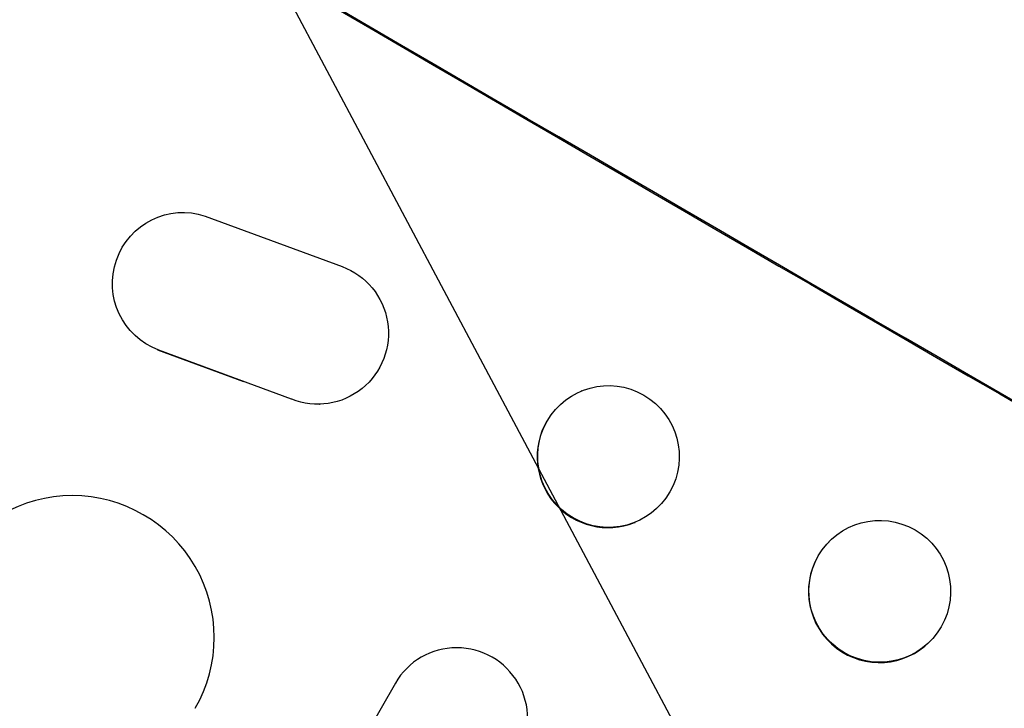
# Model space of a CAD drawing. Units: millimetres. Extents: x -3351 to 4362, y -3912 to 3527.
# Drawn here: x 2314 to 2419, y 1606 to 1679 of the extents above; entities that cross this region are included whole.
import ezdxf

# ---------------------------------------------------------------- set-up
doc = ezdxf.new("R2010")
doc.units = ezdxf.units.MM
doc.header["$LTSCALE"] = 20
doc.linetypes.add('HIDDEN', pattern=[9.525, 6.35, -3.175])
doc.layers.add('2d', color=230, linetype='Continuous')
doc.layers.add('EN-Free_Space_Hatch', color=10, linetype='HIDDEN')

msp = doc.modelspace()

# ---------------------------------------------------------------- hatches: boundary and pattern name
at = {"layer": 'EN-Free_Space_Hatch'}
h = msp.add_hatch(dxfattribs=at)
h.set_pattern_fill('ANSI31', color=256, scale=100, angle=73)
h.paths.add_polyline_path([(3377.12, 1269.25, 0.414214), (3011.1, 2635.28), (2650.75, 2843.33, 0.414214), (1284.72, 2477.3), (363.86, 882.31, 0.119596), (231.01, 429.77, 0.060668), (-9, 459), (-1851.02, 459, 0.414214), (-2851.02, -541, 0.414214), (-1851.02, -1541), (-9, -1541, 0.387748), (986.84, -632.07), (1090.23, -691.76, 0.414214), (2456.26, -325.73)])

# ---------------------------------------------------------------- linework, layer by layer
at = {"layer": '2d'}
for p, q in [((2331.36, 1658.22), (2331.46, 1658.22)), ((2334.06, 1657.84), (2348.54, 1652.5)), ((2338.15, 1640.31), (2329.04, 1643.68)), ((2343.2, 1638.49), (2329.14, 1643.68)), ((2373.86, 1639.36), (2373.92, 1639.39)), ((2346.13, 1637.96), (2346.22, 1637.96)), ((2379.46, 1625.43), (2379.53, 1625.46)), ((2400.04, 1623.4), (2400.08, 1623.44)), ((2410.71, 1612.86), (2410.75, 1612.91)), ((2354.18, 1608.46), (1645.92, 381.73))]:
    msp.add_line(p, q, dxfattribs=at)
for centre, major_axis, ratio, start_param, end_param in [((2503.42, 1755.95), (950.9, -549), 0.052336, -1.68328, -1.458313), ((2460.25, 1681.17), (952.63, -550), 0.052336, -1.683074, -1.458518), ((2376.66, 1632.4), (2.8, -6.96), 0.997494, -2.478077, 0), ((2320.02, 1613.3), (12.99, -7.5), 0.99863, 0, 3.141593), ((2405.37, 1618.13), (-5.34, 5.27), 0.99834, 0.25487, 3.141593), ((2360.67, 1604.71), (6.5, -3.75), 0.99863, 0, 3.141593)]:
    msp.add_ellipse(centre, major_axis=major_axis, ratio=ratio, start_param=start_param, end_param=end_param, dxfattribs=at)
at = {"layer": '2d', "extrusion": (0, 0, -1)}
for centre, major_axis, ratio, start_param, end_param in [((2460.25, 1681.17), (-950.9, 549), 0.052336, -1.68328, -1.458313), ((2331.71, 1650.72), (0.25, -7.5), 0.995314, 0.385255, 3.49468), ((2345.97, 1645.46), (-0.25, 7.5), 0.995314, 0.385291, 3.55456), ((2376.72, 1632.42), (2.8, -6.96), 0.997494, -0.665803, 5.617382), ((2405.41, 1618.17), (5.34, -5.27), 0.99834, -0.255632, 6.027553)]:
    msp.add_ellipse(centre, major_axis=major_axis, ratio=ratio, start_param=start_param, end_param=end_param, dxfattribs=at)

doc.saveas('drawing.dxf')
